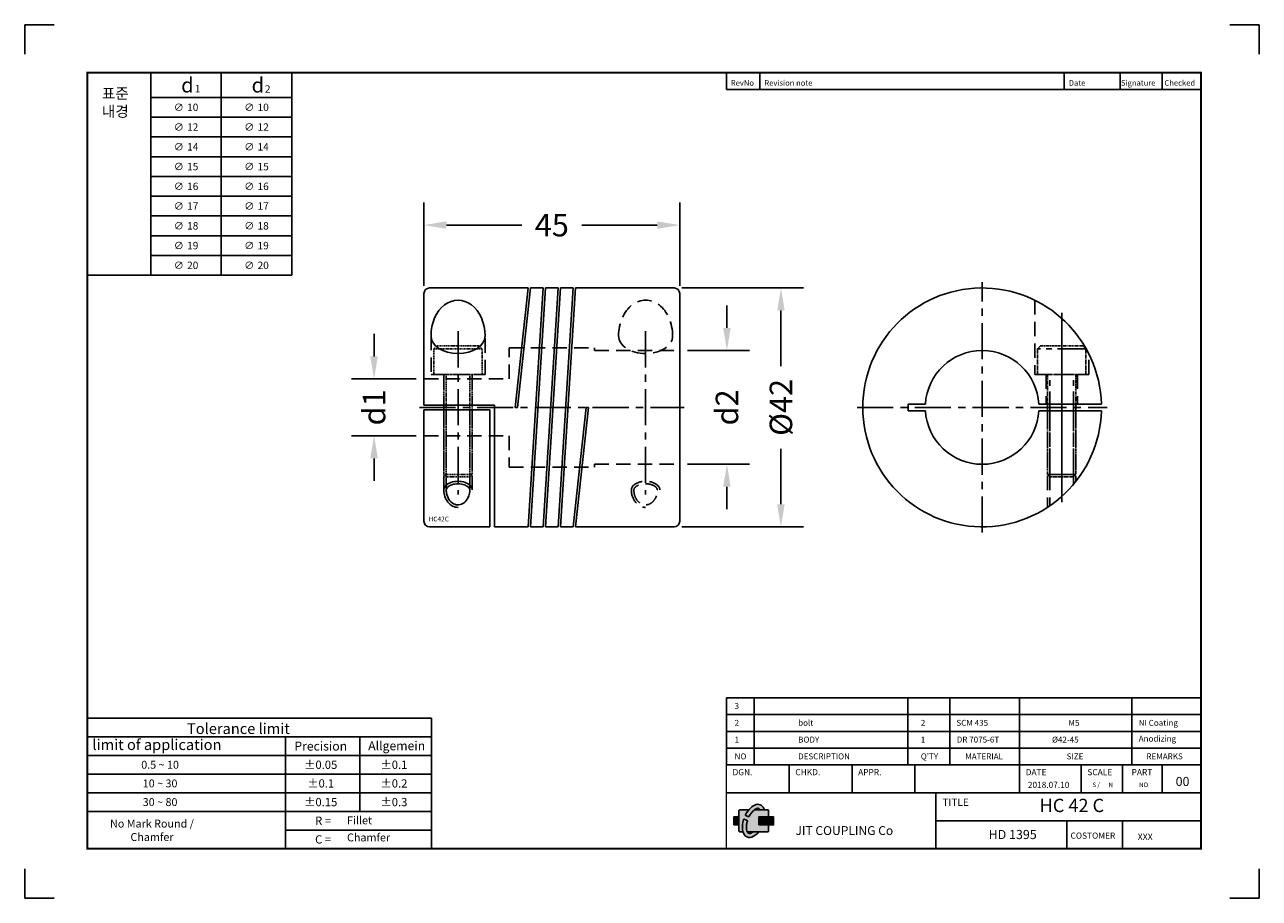
# Model space of a CAD drawing. Extents: x -1400 to -1183, y 967 to 1120.
import ezdxf
from ezdxf.enums import TextEntityAlignment as Align

# ---------------------------------------------------------------- set-up
doc = ezdxf.new("R2010")
doc.units = 0
doc.header["$LTSCALE"] = 4
doc.header["$MEASUREMENT"] = 0
for name, pattern in [('CENTER', [50.8, 31.75, -6.35, 6.35, -6.35]), ('HIDDEN', [9.525, 6.35, -3.175]), ('PHANTOM', [2.5, 1.25, -0.25, 0.25, -0.25, 0.25, -0.25])]:
    doc.linetypes.add(name, pattern=pattern)
doc.layers.get('0').update_dxf_attribs({"linetype": 'CONTINUOUS'})
doc.layers.get('DEFPOINTS').update_dxf_attribs({"linetype": 'CONTINUOUS'})
for name, color, linetype in [('CENTER', 1, 'CENTER'), ('HIDDEN', 2, 'HIDDEN'), ('L1', 7, 'CONTINUOUS'), ('OUTLINE', 7, 'CONTINUOUS'), ('PHANTOM', 6, 'PHANTOM'), ('THIN', 3, 'CONTINUOUS')]:
    doc.layers.add(name, color=color, linetype=linetype)
doc.styles.add('H', font='txt')
doc.styles.add('HAN', font='txt')
doc.styles.add('ROMANS', font='simplex.shx')
doc.dimstyles.get("Standard").update_dxf_attribs({"dimscale": 22, "dimtxt": 0.18, "dimasz": 0.18, "dimexe": 0.18, "dimexo": 0.0625, "dimgap": 0.09, "dimtad": 0, "dimdec": 4, "dimdsep": 46, "dimtxsty": 'Standard', "dimcen": 0.09, "dimclrd": 251, "dimclre": 251, "dimadec": 0, "dimazin": 0, "dimtfac": 1, "dimtdec": 4, "dimtix": 1, "dimtofl": 0, "dimtmove": 0, "dimatfit": 3, "dimfxl": 1, "dimtolj": 1, "dimtzin": 0, "dimarcsym": 0})

# ---------------------------------------------------------------- blocks, each defined once
blk = doc.blocks.new('JITLOGE')
at = {"linetype": 'Continuous'}
h = blk.add_hatch(color=9, dxfattribs=at)
edge = h.paths.add_edge_path()
edge.add_line((1048.3, 81.5), (1058.3, 81.5))
edge.add_line((1058.3, 81.5), (1058.3, 87.5))
edge.add_arc((1057.3, 87.5), 1, 0, 90)
edge.add_line((1057.3, 88.5), (1043.9, 88.5))
edge.add_spline(control_points=[(1043.9, 88.5), (1043.7, 88.3), (1043.5, 88.2), (1042.8, 87.5), (1042.2, 87), (1040.8, 85.3), (1039.9, 84.1), (1039, 82.5), (1038.9, 82.2), (1038.7, 81.9)], knot_values=[10.207329, 10.207329, 10.207329, 10.207329, 10.272239, 10.272239, 10.462331, 10.462331, 10.773504, 10.773504, 10.833379, 10.833379, 10.833379, 10.833379], degree=3, periodic=0)
edge.add_arc((1038.3, 82.2), 0.5, 248, 332.6736, ccw=False)
edge.add_line((1038.1, 81.7), (1035.3, 82.8))
edge.add_arc((1035.5, 83.3), 0.5, 150.2942, 248, ccw=False)
edge.add_ellipse((1043.3, 77.5), major_axis=(-6.6, -16.2), ratio=0.571429, start_angle=601.6576, end_angle=621.6485, ccw=False)
edge.add_line((1038.2, 88.5), (1029.3, 88.5))
edge.add_arc((1029.3, 87.5), 1, 90, 180)
edge.add_line((1028.3, 87.5), (1028.3, 67.5))
edge.add_arc((1029.3, 67.5), 1, 180, 270)
edge.add_line((1029.3, 66.5), (1032.6, 66.5))
edge.add_ellipse((1043.3, 77.5), major_axis=(-6.6, -16.2), ratio=0.571429, start_angle=278.3515, end_angle=324.3428, ccw=False)
edge.add_arc((1033.6, 78.7), 0.5, 68, 166.146, ccw=False)
edge.add_line((1033.8, 79.1), (1036.6, 78))
edge.add_arc((1036.4, 77.5), 0.5, -16.6419, 68, ccw=False)
edge.add_spline(control_points=[(1036.9, 77.4), (1036.6, 76.3), (1036.3, 75.1), (1035.9, 72.6), (1035.9, 71.2), (1036, 69.1), (1036.2, 68.3), (1036.5, 67.2), (1036.7, 66.8), (1036.8, 66.5)], knot_values=[4.874568, 4.874568, 4.874568, 4.874568, 5.112665, 5.112665, 5.423837, 5.423837, 5.664926, 5.664926, 5.814354, 5.814354, 5.814354, 5.814354], degree=3, periodic=0)
edge.add_line((1036.8, 66.5), (1057.3, 66.5))
edge.add_arc((1057.3, 67.5), 1, 270, 360)
edge.add_line((1058.3, 67.5), (1058.3, 73.5))
edge.add_line((1058.3, 73.5), (1048.3, 73.5))
edge.add_line((1048.3, 73.5), (1048.3, 81.5))
h = blk.add_hatch(color=31, dxfattribs=at)
edge = h.paths.add_edge_path()
edge.add_spline(control_points=[(1043.9, 88.5), (1044.2, 88.7), (1044.6, 89), (1045.4, 89.5), (1045.9, 89.7), (1046.7, 90), (1047.1, 90.1), (1047.7, 90.1), (1047.9, 90.1), (1048.3, 90), (1048.4, 90), (1048.8, 89.7), (1049, 89.6), (1049.4, 89.1), (1049.6, 88.8), (1049.7, 88.5)], knot_values=[8.955827, 8.955827, 8.955827, 8.955827, 9.081009, 9.081009, 9.271101, 9.271101, 9.461193, 9.461193, 9.651286, 9.651286, 9.841378, 9.841378, 10.03147, 10.03147, 10.207329, 10.207329, 10.207329, 10.207329], degree=3, periodic=0)
edge.add_line((1049.7, 88.5), (1054, 88.5))
edge.add_ellipse((1043.3, 77.5), major_axis=(-6.6, -16.2), ratio=0.571429, start_angle=504.3428, end_angle=621.6485)
edge.add_arc((1035.5, 83.3), 0.5, 153.2049, 248)
edge.add_line((1035.3, 82.8), (1038.1, 81.7))
edge.add_arc((1038.3, 82.2), 0.5, 248, 329.1505)
edge.add_spline(control_points=[(1038.7, 81.9), (1038.9, 82.2), (1039, 82.5), (1039.9, 84.1), (1040.8, 85.3), (1042.2, 87), (1042.8, 87.5), (1043.5, 88.2), (1043.7, 88.3), (1043.9, 88.5)], knot_values=[10.207329, 10.207329, 10.207329, 10.207329, 10.267204, 10.267204, 10.578376, 10.578376, 10.768469, 10.768469, 10.833379, 10.833379, 10.833379, 10.833379], degree=3, periodic=0)
h = blk.add_hatch(color=31, dxfattribs=at)
edge = h.paths.add_edge_path()
edge.add_ellipse((1043.3, 77.5), major_axis=(-6.6, -16.2), ratio=0.571429, start_angle=278.3515, end_angle=421.6576)
edge.add_line((1048.3, 66.5), (1042.7, 66.5))
edge.add_spline(control_points=[(1042.7, 66.5), (1042.3, 66.1), (1041.9, 65.9), (1041.1, 65.4), (1040.7, 65.2), (1040, 65), (1039.7, 64.9), (1039.1, 64.8), (1038.9, 64.8), (1038.5, 64.9), (1038.4, 64.9), (1038.2, 65), (1038.2, 65), (1038.2, 65), (1038, 65), (1037.9, 65.1), (1037.5, 65.5), (1037.3, 65.7), (1037, 66.1), (1036.9, 66.3), (1036.8, 66.5)], knot_values=[5.814354, 5.814354, 5.814354, 5.814354, 5.965707, 5.965707, 6.123493, 6.123493, 6.28128, 6.28128, 6.439067, 6.439067, 6.596854, 6.596854, 6.596854, 6.613911, 6.613911, 6.793968, 6.793968, 6.974026, 6.974026, 7.065685, 7.065685, 7.065685, 7.065685], degree=3, periodic=0)
edge.add_spline(control_points=[(1036.8, 66.5), (1036.7, 66.8), (1036.5, 67.2), (1036.2, 68.3), (1036, 69.1), (1035.9, 71.2), (1035.9, 72.6), (1036.3, 75.1), (1036.6, 76.3), (1036.9, 77.4)], knot_values=[4.874568, 4.874568, 4.874568, 4.874568, 5.023997, 5.023997, 5.265085, 5.265085, 5.576258, 5.576258, 5.814354, 5.814354, 5.814354, 5.814354], degree=3, periodic=0)
edge.add_arc((1036.4, 77.5), 0.5, 346.8375, 428)
edge.add_line((1036.6, 78), (1033.8, 79.1))
edge.add_arc((1033.6, 78.7), 0.5, 68, 162.7951)
for p, q in [((1036.6, 78), (1033.8, 79.1)), ((1038.1, 81.7), (1035.3, 82.8))]:
    blk.add_line(p, q, dxfattribs=at)
for points in [[(1038.2, 88.5), (1029.3, 88.5, 0.414214), (1028.3, 87.5), (1028.3, 67.5, 0.414214), (1029.3, 66.5), (1032.6, 66.5)], [(1058.3, 81.5), (1058.3, 87.5, 0.414214), (1057.3, 88.5), (1043.9, 88.5)], [(1036.8, 66.5), (1057.3, 66.5, 0.414214), (1058.3, 67.5), (1058.3, 73.5)]]:
    blk.add_lwpolyline(points, format="xyb", dxfattribs=at)
at = {"color": 8, "linetype": 'Continuous', "const_width": 8}
for points in [[(1023.3, 77.5), (1028.3, 77.5)], [(1048.3, 77.5), (1063.3, 77.5)]]:
    blk.add_lwpolyline(points, dxfattribs=at)
at = {"linetype": 'Continuous'}
for points in [[(1023.3, 73.5), (1028.3, 73.5), (1028.3, 81.5), (1023.3, 81.5)], [(1048.3, 73.5), (1063.3, 73.5), (1063.3, 81.5), (1048.3, 81.5)]]:
    blk.add_lwpolyline(points, close=True, dxfattribs=at)
for centre, start, end in [((1033.6, 78.7), 68, 162.7951), ((1035.5, 83.3), 153.2049, 248), ((1036.4, 77.5), 343.3581, 68), ((1038.3, 82.2), 248, 332.6736)]:
    blk.add_arc(centre, 0.5, start, end, dxfattribs=at)
for start_param, end_param in [(8.802443, 10.849813), (4.85815, 7.359314)]:
    blk.add_ellipse((1043.3, 77.5), major_axis=(-6.6, -16.2), ratio=0.571429, start_param=start_param, end_param=end_param, dxfattribs=at)
for points, knots in [([(1049.7, 88.5), (1049.6, 88.8), (1049.4, 89.1), (1049, 89.6), (1048.8, 89.7), (1048.4, 90), (1048.3, 90), (1047.9, 90.1), (1047.7, 90.1), (1047.1, 90.1), (1046.7, 90), (1045.9, 89.7), (1045.4, 89.5), (1044.4, 88.9), (1043.9, 88.5), (1042.8, 87.5), (1042.2, 87), (1040.8, 85.3), (1039.9, 84.1), (1039, 82.5), (1038.9, 82.2), (1038.7, 81.9)], [8.955827, 8.955827, 8.955827, 8.955827, 9.131686, 9.131686, 9.321778, 9.321778, 9.51187, 9.51187, 9.701962, 9.701962, 9.892054, 9.892054, 10.082147, 10.082147, 10.272239, 10.272239, 10.462331, 10.462331, 10.773504, 10.773504, 10.833379, 10.833379, 10.833379, 10.833379]), ([(1036.9, 77.4), (1036.6, 76.3), (1036.3, 75.1), (1035.9, 72.6), (1035.9, 71.2), (1036, 69.1), (1036.2, 68.3), (1036.6, 66.9), (1036.9, 66.4), (1037.3, 65.7), (1037.5, 65.5), (1037.9, 65.1), (1038, 65), (1038.2, 65), (1038.2, 65), (1038.2, 65), (1038.4, 64.9), (1038.5, 64.9), (1038.9, 64.8), (1039.1, 64.8), (1039.7, 64.9), (1040, 65), (1040.7, 65.2), (1041.1, 65.4), (1041.9, 65.9), (1042.3, 66.1), (1042.7, 66.5)], [4.874568, 4.874568, 4.874568, 4.874568, 5.112665, 5.112665, 5.423837, 5.423837, 5.664926, 5.664926, 5.906014, 5.906014, 6.086071, 6.086071, 6.266128, 6.266128, 6.283185, 6.283185, 6.283185, 6.440972, 6.440972, 6.598759, 6.598759, 6.756546, 6.756546, 6.914333, 6.914333, 7.065685, 7.065685, 7.065685, 7.065685])]:
    blk.add_open_spline(points, degree=3, knots=knots, dxfattribs=at)
blk = doc.blocks.new('*D1')
at = {"color": 251, "lineweight": -2, "transparency": 16777216}
for p, q in [((-1338.83, 1061.85), (-1338.83, 1065.81)), ((-1331.44, 1057.89), (-1342.79, 1057.89)), ((-1331.44, 1047.89), (-1342.79, 1047.89)), ((-1338.83, 1043.93), (-1338.83, 1039.97))]:
    blk.add_line(p, q, dxfattribs=at)
at = {"color": 251, "transparency": 16777216}
for points in [[(-1339.49, 1061.85), (-1338.17, 1061.85), (-1338.83, 1057.89)], [(-1339.49, 1043.93), (-1338.17, 1043.93), (-1338.83, 1047.89)]]:
    blk.add_solid(points, dxfattribs=at)
at = {"layer": 'DEFPOINTS', "color": 0, "transparency": 16777216}
for p in [(-1338.83, 1057.89), (-1330.06, 1057.89), (-1330.06, 1047.89)]:
    blk.add_point(p, dxfattribs=at)
at = {"color": 0, "transparency": 16777216, "insert": (-1338.83, 1052.89), "char_height": 3.96, "attachment_point": 5, "rotation": 90}
blk.add_mtext('\\A1;d1', dxfattribs=at)
blk = doc.blocks.new('*D2')
at = {"color": 251, "lineweight": -2, "transparency": 16777216}
for p, q in [((-1276.75, 1066.85), (-1276.75, 1070.81)), ((-1283.69, 1062.89), (-1272.79, 1062.89)), ((-1283.69, 1042.89), (-1272.79, 1042.89)), ((-1276.75, 1038.93), (-1276.75, 1034.97))]:
    blk.add_line(p, q, dxfattribs=at)
at = {"color": 251, "transparency": 16777216}
for points in [[(-1277.41, 1066.85), (-1276.09, 1066.85), (-1276.75, 1062.89)], [(-1277.41, 1038.93), (-1276.09, 1038.93), (-1276.75, 1042.89)]]:
    blk.add_solid(points, dxfattribs=at)
at = {"layer": 'DEFPOINTS', "color": 0, "transparency": 16777216}
for p in [(-1285.06, 1062.89), (-1276.75, 1062.89), (-1285.06, 1042.89)]:
    blk.add_point(p, dxfattribs=at)
at = {"color": 0, "transparency": 16777216, "insert": (-1276.75, 1052.89), "char_height": 3.96, "attachment_point": 5, "rotation": 90}
blk.add_mtext('\\A1;d2', dxfattribs=at)
blk = doc.blocks.new('*D3')
at = {"color": 251, "lineweight": -2, "transparency": 16777216}
for p, q in [((-1330.06, 1074.26), (-1330.06, 1088.9)), ((-1285.06, 1074.26), (-1285.06, 1088.9)), ((-1326.1, 1084.94), (-1312.84, 1084.94)), ((-1289.02, 1084.94), (-1302.28, 1084.94))]:
    blk.add_line(p, q, dxfattribs=at)
at = {"color": 251, "transparency": 16777216}
for points in [[(-1326.1, 1085.6), (-1326.1, 1084.28), (-1330.06, 1084.94)], [(-1289.02, 1085.6), (-1289.02, 1084.28), (-1285.06, 1084.94)]]:
    blk.add_solid(points, dxfattribs=at)
at = {"layer": 'DEFPOINTS', "color": 0, "transparency": 16777216}
for p in [(-1285.06, 1084.94), (-1330.06, 1072.89), (-1285.06, 1072.89)]:
    blk.add_point(p, dxfattribs=at)
at = {"color": 0, "transparency": 16777216, "insert": (-1307.56, 1084.94), "char_height": 3.96, "attachment_point": 5}
blk.add_mtext('\\A1;45', dxfattribs=at)
blk = doc.blocks.new('*D4')
at = {"color": 251, "lineweight": -2, "transparency": 16777216}
for p, q in [((-1284.69, 1073.89), (-1263.29, 1073.89)), ((-1267.25, 1069.93), (-1267.25, 1060.15)), ((-1267.25, 1035.85), (-1267.25, 1045.63)), ((-1284.69, 1031.89), (-1263.29, 1031.89))]:
    blk.add_line(p, q, dxfattribs=at)
at = {"color": 251, "transparency": 16777216}
for points in [[(-1267.91, 1069.93), (-1266.59, 1069.93), (-1267.25, 1073.89)], [(-1267.91, 1035.85), (-1266.59, 1035.85), (-1267.25, 1031.89)]]:
    blk.add_solid(points, dxfattribs=at)
at = {"layer": 'DEFPOINTS', "color": 0, "transparency": 16777216}
for p in [(-1286.06, 1073.89), (-1267.25, 1073.89), (-1286.06, 1031.89)]:
    blk.add_point(p, dxfattribs=at)
at = {"color": 0, "transparency": 16777216, "insert": (-1267.25, 1052.89), "char_height": 3.96, "attachment_point": 5, "rotation": 90}
blk.add_mtext('\\A1;%%c42', dxfattribs=at)

msp = doc.modelspace()

# ---------------------------------------------------------------- linework, layer by layer
at = {"color": 4}
for p, q in [((-1353.31236, 1111.72304), (-1389.28746, 1111.72304)), ((-1389.28746, 1076.13037), (-1389.28746, 1111.72304)), ((-1378.09971, 1111.72304), (-1378.09971, 1076.13037)), ((-1365.70603, 1111.72304), (-1365.70603, 1076.13037)), ((-1353.31236, 1111.72304), (-1353.31236, 1076.13037)), ((-1378.09971, 1107.38247), (-1353.31236, 1107.38247)), ((-1378.09971, 1103.91002), (-1353.31236, 1103.91002)), ((-1378.09971, 1100.43756), (-1353.31236, 1100.43756)), ((-1378.09971, 1096.96511), (-1353.31236, 1096.96511)), ((-1378.09971, 1093.49265), (-1353.31236, 1093.49265)), ((-1378.09971, 1090.0202), (-1353.31236, 1090.0202)), ((-1378.09971, 1086.54774), (-1353.31236, 1086.54774)), ((-1378.09971, 1083.07528), (-1353.31236, 1083.07528)), ((-1378.09971, 1079.60283), (-1353.31236, 1079.60283)), ((-1389.28746, 1076.13037), (-1353.31236, 1076.13037))]:
    msp.add_line(p, q, dxfattribs=at)
for p, q in [((-1276.84948, 1108.76036), (-1276.84948, 1111.72304)), ((-1270.95389, 1108.76036), (-1270.95389, 1111.70815)), ((-1217.40231, 1108.76036), (-1217.40231, 1111.70815)), ((-1207.57633, 1108.76036), (-1207.57633, 1111.70815)), ((-1200.20685, 1108.76036), (-1200.20685, 1111.70815)), ((-1276.84948, 1108.76036), (-1193.32866, 1108.76036)), ((-1210.85915, 1053.46282), (-1221.86782, 1053.46282)), ((-1221.86782, 1052.31282), (-1210.85915, 1052.31282)), ((-1276.84948, 990.03772), (-1276.84948, 1001.8289)), ((-1276.84948, 1001.8289), (-1193.32866, 1001.8289)), ((-1271.93649, 990.03772), (-1271.93649, 1001.8289)), ((-1244.91505, 990.03772), (-1244.91505, 1001.8289)), ((-1237.54557, 990.03772), (-1237.54557, 1001.8289)), ((-1225.26309, 985.12474), (-1225.26309, 1001.8289)), ((-1205.51465, 990.03772), (-1205.51465, 1001.8289)), ((-1276.84948, 998.88111), (-1193.32866, 998.88111)), ((-1276.84948, 995.93331), (-1193.32866, 995.93331)), ((-1276.84948, 992.98552), (-1193.32866, 992.98552)), ((-1265.79525, 985.12474), (-1265.79525, 990.03772)), ((-1254.74103, 985.12474), (-1254.74103, 990.03772)), ((-1243.6868, 985.12474), (-1243.6868, 990.03772)), ((-1225.26309, 985.12474), (-1225.26309, 990.03772)), ((-1214.41232, 985.12474), (-1214.41232, 990.03772)), ((-1207.14663, 985.12474), (-1207.14663, 990.03772)), ((-1200.19138, 985.12474), (-1200.19138, 990.03772)), ((-1276.84948, 985.12474), (-1193.32866, 985.12474)), ((-1240.00206, 975.29876), (-1240.00206, 985.12474)), ((-1240.00206, 980.21175), (-1193.32866, 980.21175)), ((-1216.97114, 975.29876), (-1216.97114, 980.21175)), ((-1207.14565, 975.29876), (-1207.14565, 980.21175))]:
    msp.add_line(p, q)
at = {"ltscale": 0.1}
for p, q in [((-1329.0606, 1073.88782), (-1311.7068, 1073.88782)), ((-1314.0118, 1052.88782), (-1311.7068, 1073.88782)), ((-1313.6094, 1052.88782), (-1311.3044, 1073.88782)), ((-1311.70599, 1031.88782), (-1309.07599, 1073.88782)), ((-1311.30521, 1031.88782), (-1308.67521, 1073.88782)), ((-1309.07599, 1073.88782), (-1311.3044, 1073.88782)), ((-1309.07599, 1031.88782), (-1306.44599, 1073.88782)), ((-1308.67521, 1031.88782), (-1306.04521, 1073.88782)), ((-1308.67521, 1073.88782), (-1306.44599, 1073.88782)), ((-1306.44599, 1031.88782), (-1303.81599, 1073.88782)), ((-1306.04521, 1031.88782), (-1303.41521, 1073.88782)), ((-1306.04521, 1073.88782), (-1303.81599, 1073.88782)), ((-1286.0606, 1073.88782), (-1303.41521, 1073.88782)), ((-1330.0606, 1072.88782), (-1330.0606, 1053.28782)), ((-1285.0606, 1072.88782), (-1285.0606, 1032.88782)), ((-1330.0606, 1053.28782), (-1317.6606, 1053.28782)), ((-1330.0606, 1032.88782), (-1330.0606, 1052.48782)), ((-1330.0606, 1052.48782), (-1318.4606, 1052.48782)), ((-1318.4606, 1031.88782), (-1318.4606, 1052.48782)), ((-1317.6606, 1053.28782), (-1317.6606, 1031.88782)), ((-1314.0118, 1052.88782), (-1313.6094, 1052.88782)), ((-1301.5118, 1052.88782), (-1303.8168, 1031.88782)), ((-1301.1094, 1052.88782), (-1303.4144, 1031.88782)), ((-1301.5118, 1052.88782), (-1301.1094, 1052.88782)), ((-1329.0606, 1031.88782), (-1318.4606, 1031.88782)), ((-1311.70599, 1031.88782), (-1317.6606, 1031.88782)), ((-1311.30521, 1031.88782), (-1309.07599, 1031.88782)), ((-1308.67521, 1031.88782), (-1306.44599, 1031.88782)), ((-1306.04521, 1031.88782), (-1303.8168, 1031.88782)), ((-1286.0606, 1031.88782), (-1303.4144, 1031.88782))]:
    msp.add_line(p, q, dxfattribs=at)
at = {"const_width": 0.34738}
msp.add_lwpolyline([(-1389.28746, 975.29876), (-1193.32866, 975.29876), (-1193.32866, 1111.72304), (-1389.28746, 1111.72304)], close=True, dxfattribs=at)
msp.add_lwpolyline([(-1241.83473, 1053.46282), (-1244.85127, 1053.46282), (-1244.85127, 1052.31282), (-1241.83473, 1052.31282)])
at = {"ltscale": 5, "const_width": 0.27791}
for points in [[(-1276.84948, 990.03772), (-1276.84948, 975.29876)], [(-1193.32866, 990.03772), (-1276.84948, 990.03772)]]:
    msp.add_lwpolyline(points, dxfattribs=at)
at = {"ltscale": 0.1}
for centre, start, end in [((-1329.0606, 1072.88782), 90, 180), ((-1286.0606, 1072.88782), 0, 90), ((-1329.0606, 1032.88782), 180, 270), ((-1286.0606, 1032.88782), 270, 0)]:
    msp.add_arc(centre, 1, start, end, dxfattribs=at)
for radius, start, end in [(21, 1.5690091, 358.4309909), (10, 3.2963254, 176.7036746), (10, 183.2963254, 356.7036746)]:
    msp.add_arc((-1231.85127, 1052.88782), radius, start, end)
for major_axis, ratio, start_param, end_param in [((0, 6.26394), 0.758308669, 4.71238898, 7.853981634), ((4.75, 0), 0.659362105, 3.141592654, 6.283185307)]:
    msp.add_ellipse((-1324.0606, 1065.47693), major_axis=major_axis, ratio=ratio, start_param=start_param, end_param=end_param, dxfattribs=at)
for points, knots in [([(-1321.99361, 1038.37047), (-1321.99361, 1038.45395), (-1322.01337, 1038.53884), (-1322.10947, 1038.72452), (-1322.18741, 1038.82438), (-1322.41049, 1039.01837), (-1322.55517, 1039.11176), (-1323.0133, 1039.32551), (-1323.37456, 1039.41934), (-1324.13223, 1039.48359), (-1324.52746, 1039.45422), (-1325.22839, 1039.28501), (-1325.53225, 1039.14467), (-1325.89446, 1038.87111), (-1325.99763, 1038.74921), (-1326.10702, 1038.54243), (-1326.12758, 1038.45568), (-1326.12758, 1038.37047)], [0, 0, 0, 0, 0.306161473, 0.306161473, 0.612322946, 0.612322946, 0.918484419, 0.918484419, 1.432842376, 1.432842376, 1.947200332, 1.947200332, 2.461558289, 2.461558289, 2.82908858, 2.82908858, 3.141592654, 3.141592654, 3.141592654, 3.141592654]), ([(-1326.12758, 1038.37047), (-1326.12758, 1038.10245), (-1326.09458, 1037.8345), (-1325.92607, 1037.16398), (-1325.73795, 1036.78497), (-1325.25272, 1036.19061), (-1324.95757, 1035.97584), (-1324.33729, 1035.74098), (-1324.01206, 1035.71856), (-1323.37599, 1035.86446), (-1323.06392, 1036.03726), (-1322.52847, 1036.56403), (-1322.3074, 1036.91809), (-1322.05374, 1037.65011), (-1321.99361, 1038.01016), (-1321.99361, 1038.37047)], [1.570796327, 1.570796327, 1.570796327, 1.570796327, 1.868652295, 1.868652295, 2.354836438, 2.354836438, 2.84102058, 2.84102058, 3.327204723, 3.327204723, 3.819585727, 3.819585727, 4.311966732, 4.311966732, 4.71238898, 4.71238898, 4.71238898, 4.71238898])]:
    msp.add_open_spline(points, degree=3, knots=knots, dxfattribs=at)
at = {"layer": 'CENTER', "ltscale": 0.05}
for p, q in [((-1231.85127, 1030.88782), (-1231.85127, 1074.88782)), ((-1324.0606, 1066.27693), (-1324.0606, 1037.57047)), ((-1291.0606, 1066.27693), (-1291.0606, 1037.57047)), ((-1330.8606, 1052.88782), (-1284.2606, 1052.88782)), ((-1253.85127, 1052.88782), (-1209.85127, 1052.88782))]:
    msp.add_line(p, q, dxfattribs=at)
at = {"layer": 'CENTER'}
msp.add_line((-1217.85127, 1069.5403), (-1217.85127, 1036.23534), dxfattribs=at)
at = {"layer": 'DEFPOINTS'}
for p, q in [((-1395.12336, 1120.1692), (-1400.29493, 1120.1692)), ((-1400.29493, 1120.1692), (-1400.29493, 1114.99763)), ((-1183.08909, 1120.1692), (-1188.26066, 1120.1692)), ((-1183.08909, 1114.99763), (-1183.08909, 1120.1692)), ((-1400.29493, 966.58931), (-1400.29493, 971.76088)), ((-1183.08909, 966.58931), (-1183.08909, 971.76088)), ((-1400.29493, 966.58931), (-1395.12336, 966.58931)), ((-1183.08909, 966.58931), (-1188.26066, 966.58931))]:
    msp.add_line(p, q, dxfattribs=at)
at = {"layer": 'HIDDEN', "ltscale": 0.1}
for p, q in [((-1328.8106, 1065.47693), (-1328.8106, 1058.68782)), ((-1319.3106, 1058.68782), (-1319.3106, 1065.47693)), ((-1328.8106, 1058.68782), (-1319.3106, 1058.68782)), ((-1326.5606, 1058.68782), (-1326.5606, 1053.28782)), ((-1321.5606, 1058.68782), (-1321.5606, 1053.28782)), ((-1220.60127, 1058.68782), (-1220.60127, 1053.46282)), ((-1215.10127, 1058.68782), (-1215.10127, 1053.46282)), ((-1326.5606, 1038.37047), (-1326.5606, 1052.48782)), ((-1326.12758, 1038.37047), (-1326.12758, 1052.48782)), ((-1321.99361, 1038.37047), (-1321.99361, 1052.48782)), ((-1321.5606, 1038.37047), (-1321.5606, 1052.48782)), ((-1220.35127, 1052.31282), (-1220.35127, 1035.31654)), ((-1219.91826, 1052.31282), (-1219.91826, 1035.60768)), ((-1215.78429, 1052.31282), (-1215.78429, 1039.36554)), ((-1215.35127, 1052.31282), (-1215.35127, 1039.89744))]:
    msp.add_line(p, q, dxfattribs=at)
for points in [[(-1222.60127, 1071.74087), (-1222.60127, 1058.68782), (-1213.10127, 1058.68782), (-1213.10127, 1062.34496)], [(-1330.0606, 1057.88782), (-1315.0606, 1057.88782), (-1315.0606, 1063.38782), (-1300.0606, 1063.38782), (-1300.0606, 1062.88782), (-1285.0606, 1062.88782)]]:
    msp.add_lwpolyline(points, dxfattribs=at)
at = {"layer": 'HIDDEN', "ltscale": 0.1, "extrusion": (-2.99932e-32, -1.22461e-16, -1)}
msp.add_lwpolyline([(1330.0606, 1047.88782), (1315.0606, 1047.88782), (1315.0606, 1042.38782), (1300.0606, 1042.38782), (1300.0606, 1042.88782), (1285.0606, 1042.88782)], dxfattribs=at)
at = {"layer": 'HIDDEN', "ltscale": 0.1}
for centre, major_axis, ratio, start_param, end_param in [((-1291.0606, 1065.47693), (0, 6.26394), 0.758308669, 4.71238898, 7.853981634), ((-1291.0606, 1065.47693), (4.75, 0), 0.659362105, 3.141592654, 6.283185307), ((-1291.0606, 1038.37047), (2.5, 0), 0.610786978, 0, 3.141592654), ((-1291.0606, 1038.37047), (0, 3.05393), 0.818616012, 1.570796327, 3.141592654)]:
    msp.add_ellipse(centre, major_axis=major_axis, ratio=ratio, start_param=start_param, end_param=end_param, dxfattribs=at)
for points, knots in [([(-1288.99361, 1038.37047), (-1288.99361, 1038.45395), (-1289.01337, 1038.53884), (-1289.10947, 1038.72452), (-1289.18741, 1038.82438), (-1289.41049, 1039.01837), (-1289.55517, 1039.11176), (-1290.0133, 1039.32551), (-1290.37456, 1039.41934), (-1291.13223, 1039.48359), (-1291.52746, 1039.45422), (-1292.22839, 1039.28501), (-1292.53225, 1039.14467), (-1292.89446, 1038.87111), (-1292.99763, 1038.74921), (-1293.10702, 1038.54243), (-1293.12758, 1038.45568), (-1293.12758, 1038.37047)], [0, 0, 0, 0, 0.306161473, 0.306161473, 0.612322946, 0.612322946, 0.918484419, 0.918484419, 1.432842376, 1.432842376, 1.947200332, 1.947200332, 2.461558289, 2.461558289, 2.82908858, 2.82908858, 3.141592654, 3.141592654, 3.141592654, 3.141592654]), ([(-1293.12758, 1038.37047), (-1293.12758, 1038.10245), (-1293.09458, 1037.8345), (-1292.92607, 1037.16398), (-1292.73795, 1036.78497), (-1292.25272, 1036.19061), (-1291.95757, 1035.97584), (-1291.33729, 1035.74098), (-1291.01206, 1035.71856), (-1290.37599, 1035.86446), (-1290.06392, 1036.03726), (-1289.52847, 1036.56403), (-1289.3074, 1036.91809), (-1289.05374, 1037.65011), (-1288.99361, 1038.01016), (-1288.99361, 1038.37047)], [1.570796327, 1.570796327, 1.570796327, 1.570796327, 1.868652295, 1.868652295, 2.354836438, 2.354836438, 2.84102058, 2.84102058, 3.327204723, 3.327204723, 3.819585727, 3.819585727, 4.311966732, 4.311966732, 4.71238898, 4.71238898, 4.71238898, 4.71238898])]:
    msp.add_open_spline(points, degree=3, knots=knots, dxfattribs=at)
at = {"layer": 'L1'}
for p, q in [((-1389.28746, 998.27012), (-1389.28746, 975.29876)), ((-1328.72181, 998.27012), (-1389.28746, 998.27012)), ((-1328.72181, 998.27012), (-1328.72181, 975.29876)), ((-1328.72181, 994.98849), (-1389.28746, 994.98849)), ((-1354.40307, 994.98849), (-1354.40307, 975.29876)), ((-1341.35359, 994.98849), (-1341.35359, 981.862)), ((-1328.72181, 991.70687), (-1389.28746, 991.70687)), ((-1328.72181, 988.42525), (-1389.28746, 988.42525)), ((-1328.72181, 985.14363), (-1389.28746, 985.14363)), ((-1328.72181, 981.862), (-1389.28746, 981.862)), ((-1328.72181, 978.58038), (-1354.40307, 978.58038))]:
    msp.add_line(p, q, dxfattribs=at)
at = {"layer": 'PHANTOM', "ltscale": 0.05}
for p, q in [((-1319.8106, 1063.18782), (-1328.3106, 1063.18782)), ((-1326.12758, 1040.68782), (-1326.12758, 1058.68782)), ((-1321.99361, 1040.68782), (-1321.99361, 1058.68782)), ((-1321.5606, 1041.12083), (-1326.5606, 1041.12083))]:
    msp.add_line(p, q, dxfattribs=at)
at = {"layer": 'PHANTOM'}
for p, q in [((-1213.60127, 1063.18782), (-1222.10127, 1063.18782)), ((-1219.91826, 1040.68782), (-1219.91826, 1058.68782)), ((-1215.78429, 1040.68782), (-1215.78429, 1058.68782)), ((-1215.35127, 1041.12083), (-1220.35127, 1041.12083))]:
    msp.add_line(p, q, dxfattribs=at)
at = {"layer": 'PHANTOM', "ltscale": 0.05}
msp.add_lwpolyline([(-1319.8106, 1058.68782), (-1319.8106, 1063.18782), (-1320.3106, 1063.68782), (-1327.8106, 1063.68782), (-1328.3106, 1063.18782), (-1328.3106, 1058.68782)], close=True, dxfattribs=at)
at = {"layer": 'PHANTOM', "ltscale": 0.1}
msp.add_lwpolyline([(-1213.60127, 1058.68782), (-1213.60127, 1063.18782), (-1214.10127, 1063.68782), (-1221.60127, 1063.68782), (-1222.10127, 1063.18782), (-1222.10127, 1058.68782)], close=True, dxfattribs=at)
at = {"layer": 'PHANTOM', "ltscale": 0.05}
msp.add_lwpolyline([(-1321.5606, 1058.68782), (-1321.5606, 1041.12083), (-1321.99361, 1040.68782), (-1326.12758, 1040.68782), (-1326.5606, 1041.12083), (-1326.5606, 1058.68782)], dxfattribs=at)
at = {"layer": 'PHANTOM', "ltscale": 0.1}
msp.add_lwpolyline([(-1215.35127, 1058.68782), (-1215.35127, 1041.12083), (-1215.78429, 1040.68782), (-1219.91826, 1040.68782), (-1220.35127, 1041.12083), (-1220.35127, 1058.68782)], dxfattribs=at)
at = {"layer": 'THIN', "ltscale": 0.1}
for major_axis, ratio, start_param in [((2.5, 0), 0.610786978, 0), ((0, 3.05393), 0.818616012, 1.570796327)]:
    msp.add_ellipse((-1324.0606, 1038.37047), major_axis=major_axis, ratio=ratio, start_param=start_param, end_param=3.141592654, dxfattribs=at)

# ---------------------------------------------------------------- block references
at = {"ltscale": 0.6, "xscale": 0.17508107232, "yscale": 0.17508107232, "zscale": 0.17508107232}
msp.add_blockref('JITLOGE', (-1454.69858, 966.63186), dxfattribs=at)

# ---------------------------------------------------------------- texts
at = {"color": 4}
for s, height, p in [('d', 2.60434, (-1372.77099, 1108.25058)), ('d', 2.60434, (-1360.37731, 1108.25058)), ('1', 1.30217, (-1370.35526, 1108.26601)), ('2', 1.30217, (-1358.04196, 1108.21612)), ('∅', 1.30217, (-1374.06696, 1104.99516)), ('10', 1.302171, (-1371.71685, 1104.99516)), ('∅', 1.30217, (-1361.67328, 1104.99516)), ('10', 1.302171, (-1359.32317, 1104.99516)), ('∅', 1.30217, (-1374.06696, 1101.5227)), ('12', 1.302171, (-1371.71685, 1101.5227)), ('∅', 1.30217, (-1361.67328, 1101.5227)), ('12', 1.302171, (-1359.32317, 1101.5227)), ('∅', 1.30217, (-1374.06696, 1098.05025)), ('14', 1.302171, (-1371.71685, 1098.05025)), ('∅', 1.30217, (-1361.67328, 1098.05025)), ('14', 1.302171, (-1359.32317, 1098.05025)), ('∅', 1.30217, (-1374.06696, 1094.57779)), ('15', 1.302171, (-1371.71685, 1094.57779)), ('∅', 1.30217, (-1361.67328, 1094.57779)), ('15', 1.302171, (-1359.32317, 1094.57779)), ('∅', 1.30217, (-1374.06696, 1091.10534)), ('16', 1.302171, (-1371.71685, 1091.10534)), ('∅', 1.30217, (-1361.67328, 1091.10534)), ('16', 1.302171, (-1359.32317, 1091.10534)), ('∅', 1.30217, (-1374.06696, 1087.63288)), ('17', 1.302171, (-1371.71685, 1087.63288)), ('∅', 1.30217, (-1361.67328, 1087.63288)), ('17', 1.302171, (-1359.32317, 1087.63288)), ('∅', 1.30217, (-1374.06696, 1084.16043)), ('18', 1.302171, (-1371.71685, 1084.16043)), ('∅', 1.30217, (-1361.67328, 1084.16043)), ('18', 1.302171, (-1359.32317, 1084.16043)), ('∅', 1.30217, (-1374.06696, 1080.68797)), ('19', 1.302171, (-1371.71685, 1080.68797)), ('∅', 1.30217, (-1361.67328, 1080.68797)), ('19', 1.302171, (-1359.32317, 1080.68797)), ('∅', 1.30217, (-1374.06696, 1077.21552)), ('20', 1.302171, (-1371.71685, 1077.21552)), ('∅', 1.30217, (-1361.67328, 1077.21552)), ('20', 1.302171, (-1359.32317, 1077.21552))]:
    msp.add_text(s, height=height, dxfattribs=at).set_placement(p)
at = {"style": 'ROMANS'}
for s, height, p in [('RevNo', 0.982598, (-1276.0634, 1109.93948)), ('Revision note', 0.9825979, (-1270.16782, 1109.93948)), ('Date', 0.982598, (-1216.61623, 1109.93948)), ('Signature', 0.982598, (-1207.43445, 1109.93948)), ('Checked', 0.982598, (-1199.78119, 1109.93948))]:
    msp.add_text(s, height=height, dxfattribs=at).set_placement(p, align=Align.MIDDLE_LEFT)
for s, height, p in [('HC42C  ', 0.84, (-1329.23256, 1032.85059)), ('XXX', 1.123659, (-1204.48224, 976.83655))]:
    msp.add_text(s, height=height).set_placement(p)
for s, height, p in [('3', 1.03852, (-1275.40379, 999.86411)), ('2', 1.03852, (-1275.40379, 996.91631)), ('bolt', 1.038519, (-1264.22103, 996.91631)), ('2', 1.03852, (-1242.64423, 996.91631)), ('SCM 435 ', 1.038519, (-1236.38012, 996.91631)), (' M5', 1.038519, (-1216.98862, 996.91631)), ('NI Coating', 1.038519, (-1204.30054, 996.91631)), ('1', 1.03852, (-1275.40379, 993.96852)), ('BODY', 1.038519, (-1264.22103, 993.96852)), ('1', 1.03852, (-1242.64423, 993.96852)), ('DR 7075-6T', 1.038519, (-1236.31256, 993.96852)), ('%%C42-45', 1.038519, (-1219.55613, 993.96852)), ('Anodizing', 1.038519, (-1204.30054, 994.13576)), ('NO', 1.038519, (-1275.40379, 991.02073)), ('DESCRIPTION', 1.0385195, (-1264.22103, 991.02073)), ("Q'TY", 1.038519, (-1242.64423, 991.02073)), ('MATERIAL', 1.038519, (-1234.82611, 991.02073)), ('SIZE', 1.038519, (-1216.98862, 991.02073)), ('REMARKS', 1.038519, (-1202.95421, 991.02073)), ('DGN.', 1.078463, (-1275.77005, 988.2245)), ('CHKD.', 1.078463, (-1264.71582, 988.2245)), ('APPR.', 1.078463, (-1253.6616, 988.2245)), ('DATE', 1.078463, (-1224.18366, 988.2245)), ('SCALE', 1.078463, (-1213.33289, 988.2245)), ('PART', 1.078463, (-1205.55553, 988.2245)), ('2018.07.10', 1.071721, (-1223.80737, 985.99683)), ('S /', 0.798861, (-1212.45844, 986.1441)), ('NO', 0.798861, (-1204.25256, 986.1441)), ('00', 1.597722, (-1197.80199, 986.3273)), ('TITLE', 1.294155, (-1238.82955, 982.82614)), ('COSTOMER', 1.078463, (-1216.30105, 977.06904))]:
    msp.add_text(s, height=height, dxfattribs=at).set_placement(p)
msp.add_text('N', height=0.79886, dxfattribs=at).set_placement((-1209.22519, 986.11887), align=Align.CENTER)
at = {"linetype": 'Continuous', "style": 'HAN'}
msp.add_text('HC 42 C', height=2.334367, dxfattribs=at).set_placement((-1216.0652, 981.7434), align=Align.CENTER)
at = {"linetype": 'Continuous', "style": 'H'}
msp.add_text('JIT COUPLING Co', height=1.5562446, dxfattribs=at).set_placement((-1264.6933, 977.71555))
msp.add_text('HD 1395', height=1.607581).set_placement((-1226.48289, 976.99907), align=Align.CENTER)
at = {"layer": 'L1'}
for s, height, p in [('Precision', 1.577703, (-1348.2125, 993.34768)), ('0.5 ~ 10', 1.388379, (-1376.47451, 990.06606)), ('%%P0.05', 1.451487, (-1348.2125, 990.06606)), ('%%P0.1', 1.451487, (-1335.33009, 990.06606)), ('10 ~ 30', 1.388379, (-1376.47451, 986.78444)), ('%%P0.1', 1.451487, (-1348.2125, 986.78444)), ('%%P0.2', 1.451487, (-1335.33009, 986.78444)), ('30 ~ 80', 1.388379, (-1376.47451, 983.50281)), ('%%P0.15', 1.451487, (-1348.2125, 983.50281)), ('%%P0.3', 1.451487, (-1335.33009, 983.50281)), ('No Mark Round /', 1.388379, (-1377.90213, 979.71913)), ('R = ', 1.451487, (-1347.58142, 980.22119)), ('Chamfer', 1.388379, (-1377.90213, 977.35796)), ('C = ', 1.451487, (-1347.58142, 976.93957))]:
    msp.add_text(s, height=height, dxfattribs=at).set_placement(p, align=Align.MIDDLE_CENTER)
at = {"layer": 'OUTLINE', "color": 4, "ltscale": 0.2, "insert": (-1381.99151, 1103.97806), "char_height": 1.887742, "attachment_point": 9}
msp.add_mtext('\\A1;표준\\P내경', dxfattribs=at)
at = {"layer": 'OUTLINE', "attachment_point": 1}
for s, insert, char_height, width in [('Tolerance limit ', (-1371.73979, 997.3566), 1.8869332, 35.9991258), ('limit of application ', (-1388.37551, 994.54036), 1.8869332, 34.8890968), ('Allgemein', (-1339.86603, 994.193), 1.577703, 9.7211527), ('Fillet', (-1343.58798, 980.99167), 1.388379, 7.3821644), ('Chamfer ', (-1343.58798, 977.97928), 1.388379, 7.3821644)]:
    msp.add_mtext(s, dxfattribs=dict(at, insert=insert, char_height=char_height, width=width))

# ---------------------------------------------------------------- dimensions: what is measured, and where the dimension line sits
dim = msp.add_linear_dim(base=(-1285.0606, 1084.94032), p1=(-1330.0606, 1072.88782), p2=(-1285.0606, 1072.88782), dimstyle='Standard')
dim.commit()
dim.dimension.update_dxf_attribs({"geometry": '*D3', "text_midpoint": (-1307.5606, 1084.94032)})
dim = msp.add_linear_dim(base=(-1267.24558, 1073.88782), p1=(-1286.0606, 1031.88782), p2=(-1286.0606, 1073.88782), angle=90, text='%%c<>', dimstyle='Standard', override={"dimjust": 0, "dimdec": 2, "dimzin": 12, "dimtxsty": 'Standard', "dimtol": 0, "dimlim": 0})
dim.commit()
dim.dimension.update_dxf_attribs({"geometry": '*D4', "text_midpoint": (-1267.24558, 1052.88782)})
for base, p1, p2, text, picture, middle in [((-1276.74556, 1062.88782), (-1285.0606, 1042.88782), (-1285.0606, 1062.88782), 'd2', '*D2', (-1276.74556, 1052.88782)), ((-1338.83467, 1057.88782), (-1330.0606, 1047.88782), (-1330.0606, 1057.88782), 'd1', '*D1', (-1338.83467, 1052.88782))]:
    dim = msp.add_linear_dim(base=base, p1=p1, p2=p2, angle=90, text=text, dimstyle='Standard')
    dim.commit()
    dim.dimension.update_dxf_attribs({"geometry": picture, "text_midpoint": middle})

doc.saveas('drawing.dxf')
